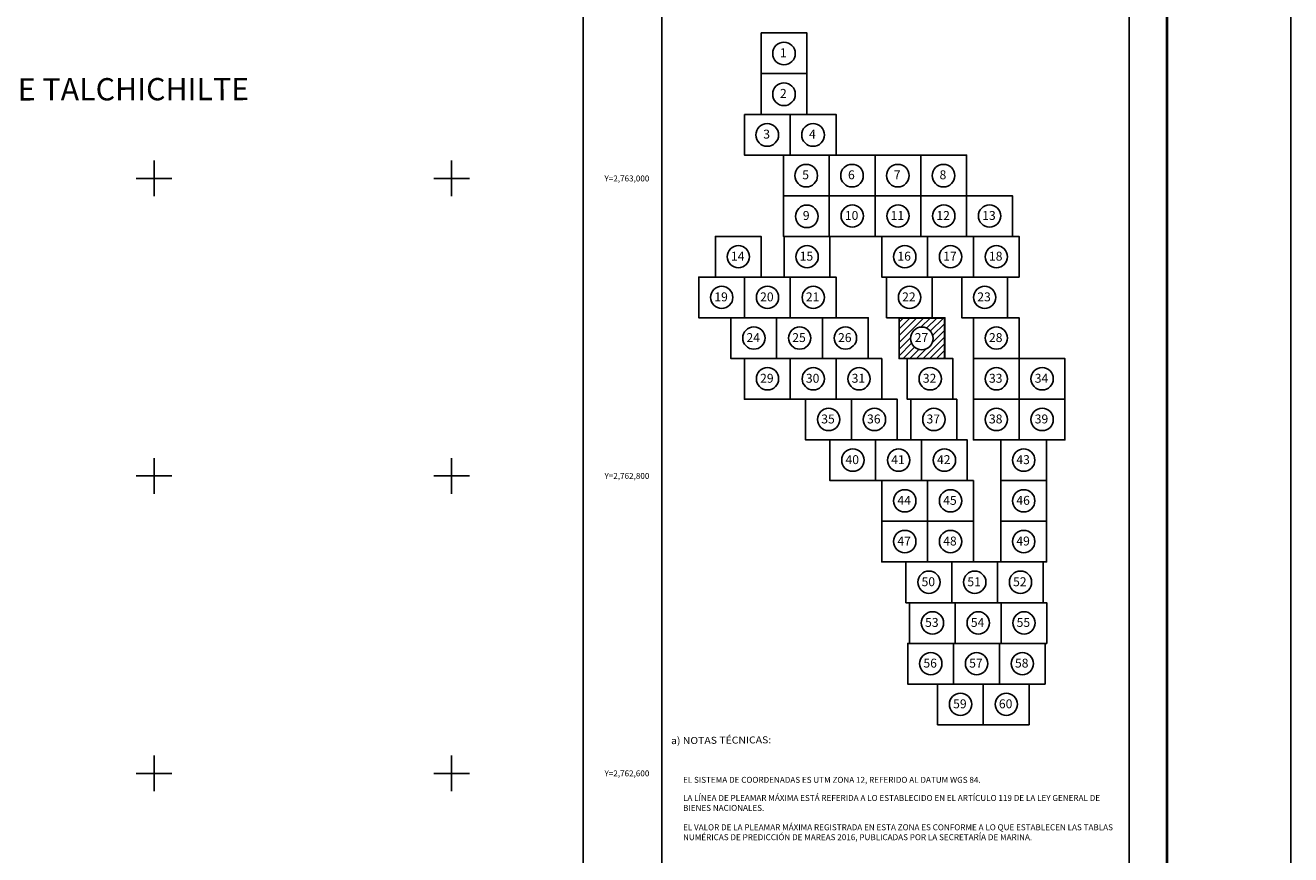
# Model space of a CAD drawing. Units: millimetres. Extents: x 793364 to 800941, y 2762000 to 2763800.
# Drawn here: x 794913 to 795764, y 2762545 to 2763103 of the extents above; entities that cross this region are included whole.
import ezdxf
from ezdxf.enums import TextEntityAlignment as Align

# ---------------------------------------------------------------- set-up
doc = ezdxf.new("R2010")
doc.units = ezdxf.units.MM
doc.header["$LTSCALE"] = 40
doc.linetypes.add('CENTRO1', pattern=[0.44, 0.2, -0.08, 0.08, -0.08])
for name, color, linetype in [('CVL_RET_TX', 2, 'Continuous'), ('CVL_RETUTM', 8, 'Continuous'), ('Lomo', 7, 'Continuous'), ('MARGEN', 7, 'Continuous')]:
    doc.layers.add(name, color=color, linetype=linetype)
doc.styles.add('HUECA1', font='HUECA1.shx')
doc.styles.add('MONOTXT4', font='MONOTXT4.shx')
doc.styles.add('ROMANC', font='romanc.shx', dxfattribs={"height": 2.032})

# ---------------------------------------------------------------- blocks, each defined once
blk = doc.blocks.new('A$C5BFC0640')
at = {"layer": 'Lomo', "linetype": 'Continuous'}
h = blk.add_hatch(dxfattribs=at)
h.set_pattern_fill('ANSI31', color=256, scale=14.086453, style=0)
h.set_pattern_definition([(45, (-588642.4196, -2420985.2413), (-1.2450782896, 1.2450782896), [])])
h.paths.add_polyline_path([(0, 15.03), (16.9, 15.03), (16.9, 0.01), (0, 0.01)])
edge = h.paths.add_edge_path(flags=16)
edge.add_arc((8.45, 7.52), 4.27, 0, 360)
at = {"layer": 'Lomo', "color": 7, "linetype": 'Continuous', "elevation": -2.32}
blk.add_lwpolyline([(0, 15.05), (16.93, 15.05), (16.93, 0), (0, 0)], close=True, dxfattribs=at)
at = {"layer": 'Lomo', "color": 7, "linetype": 'Continuous'}
blk.add_circle((8.47, 7.47, -2.32), 4.21, dxfattribs=at)
blk.add_circle((8.47, 7.47, -2.32), 4.21, dxfattribs=at)

msp = doc.modelspace()

# ---------------------------------------------------------------- linework, layer by layer
for points, elevation in [([(795408.25, 2763097.82), (795439.03, 2763097.82), (795439.03, 2763070.46), (795408.25, 2763070.46), (795408.25, 2763097.82)], 4.64), ([(795408.25, 2763070.46), (795439.03, 2763070.46), (795439.03, 2763043.1), (795408.25, 2763043.1), (795408.25, 2763070.46)], 4.64), ([(795397, 2763043.1), (795427.78, 2763043.1), (795427.78, 2763015.74), (795397, 2763015.74), (795397, 2763043.1)], 4.64), ([(795427.78, 2763043.1), (795458.56, 2763043.1), (795458.56, 2763015.74), (795427.78, 2763015.74), (795427.78, 2763043.1)], 9.27), ([(795423.22, 2763015.74), (795454, 2763015.74), (795454, 2762988.38), (795423.22, 2762988.38), (795423.22, 2763015.74)], 4.64), ([(795454, 2763015.74), (795484.78, 2763015.74), (795484.78, 2762988.38), (795454, 2762988.38), (795454, 2763015.74)], 9.27), ([(795484.78, 2763015.74), (795515.56, 2763015.74), (795515.56, 2762988.38), (795484.78, 2762988.38), (795484.78, 2763015.74)], 13.91), ([(795515.56, 2763015.74), (795546.34, 2763015.74), (795546.34, 2762988.38), (795515.56, 2762988.38), (795515.56, 2763015.74)], 4.64), ([(795454, 2762961.02), (795454, 2762988.38), (795484.78, 2762988.38), (795484.78, 2762961.02), (795454, 2762961.02)], 4.64), ([(795484.78, 2762961.02), (795484.78, 2762988.38), (795515.56, 2762988.38), (795515.56, 2762961.02), (795484.78, 2762961.02)], 9.27), ([(795515.56, 2762961.02), (795515.56, 2762988.38), (795546.34, 2762988.38), (795546.34, 2762961.02), (795515.56, 2762961.02)], 13.91), ([(795546.34, 2762961.02), (795546.34, 2762988.38), (795577.12, 2762988.38), (795577.12, 2762961.02), (795546.34, 2762961.02)], 18.54), ([(795377.41, 2762933.66), (795377.41, 2762961.02), (795408.19, 2762961.02), (795408.19, 2762933.66), (795377.41, 2762933.66)], 4.64), ([(795423.62, 2762933.66), (795423.62, 2762961.02), (795454.4, 2762961.02), (795454.4, 2762933.66), (795423.62, 2762933.66)], 4.64), ([(795489.34, 2762933.66), (795489.34, 2762961.02), (795520.12, 2762961.02), (795520.12, 2762933.66), (795489.34, 2762933.66)], 4.64), ([(795520.12, 2762933.66), (795520.12, 2762961.02), (795550.9, 2762961.02), (795550.9, 2762933.66), (795520.12, 2762933.66)], 9.27), ([(795550.9, 2762933.66), (795550.9, 2762961.02), (795581.68, 2762961.02), (795581.68, 2762933.66), (795550.9, 2762933.66)], 13.91), ([(795366.22, 2762906.3), (795366.22, 2762933.66), (795397, 2762933.66), (795397, 2762906.3), (795366.22, 2762906.3)], 4.64), ([(795397, 2762906.3), (795397, 2762933.66), (795427.78, 2762933.66), (795427.78, 2762906.3), (795397, 2762906.3)], 4.64), ([(795427.78, 2762906.3), (795427.78, 2762933.66), (795458.56, 2762933.66), (795458.56, 2762906.3), (795427.78, 2762906.3)], 9.27), ([(795492.51, 2762906.3), (795492.51, 2762933.66), (795523.29, 2762933.66), (795523.29, 2762906.3), (795492.51, 2762906.3)], 4.64), ([(795543.06, 2762906.3), (795543.06, 2762933.66), (795573.84, 2762933.66), (795573.84, 2762906.3), (795543.06, 2762906.3)], 4.64), ([(795387.84, 2762878.94), (795387.84, 2762906.3), (795418.62, 2762906.3), (795418.62, 2762878.94), (795387.84, 2762878.94)], 4.64), ([(795418.62, 2762878.94), (795418.62, 2762906.3), (795449.4, 2762906.3), (795449.4, 2762878.94), (795418.62, 2762878.94)], 9.27), ([(795449.4, 2762878.94), (795449.4, 2762906.3), (795480.18, 2762906.3), (795480.18, 2762878.94), (795449.4, 2762878.94)], 13.91), ([(795500.98, 2762878.94), (795500.98, 2762906.3), (795531.76, 2762906.3), (795531.76, 2762878.94), (795500.98, 2762878.94)], 4.64), ([(795550.9, 2762878.94), (795550.9, 2762906.3), (795581.68, 2762906.3), (795581.68, 2762878.94), (795550.9, 2762878.94)], 4.64), ([(795397, 2762851.58), (795397, 2762878.94), (795427.78, 2762878.94), (795427.78, 2762851.58), (795397, 2762851.58)], 4.64), ([(795427.78, 2762851.58), (795427.78, 2762878.94), (795458.56, 2762878.94), (795458.56, 2762851.58), (795427.78, 2762851.58)], 9.27), ([(795458.56, 2762851.58), (795458.56, 2762878.94), (795489.34, 2762878.94), (795489.34, 2762851.58), (795458.56, 2762851.58)], 4.64), ([(795506.41, 2762851.58), (795506.41, 2762878.94), (795537.19, 2762878.94), (795537.19, 2762851.58), (795506.41, 2762851.58)], 4.64), ([(795550.9, 2762851.58), (795550.9, 2762878.94), (795581.68, 2762878.94), (795581.68, 2762851.58), (795550.9, 2762851.58)], 4.64), ([(795581.68, 2762851.58), (795581.68, 2762878.94), (795612.46, 2762878.94), (795612.46, 2762851.58), (795581.68, 2762851.58)], 4.64), ([(795438.13, 2762824.22), (795438.13, 2762851.58), (795468.91, 2762851.58), (795468.91, 2762824.22), (795438.13, 2762824.22)], 4.64), ([(795468.91, 2762824.22), (795468.91, 2762851.58), (795499.69, 2762851.58), (795499.69, 2762824.22), (795468.91, 2762824.22)], 4.64), ([(795508.91, 2762824.22), (795508.91, 2762851.58), (795539.69, 2762851.58), (795539.69, 2762824.22), (795508.91, 2762824.22)], 4.64), ([(795550.9, 2762824.22), (795550.9, 2762851.58), (795581.68, 2762851.58), (795581.68, 2762824.22), (795550.9, 2762824.22)], 4.64), ([(795581.68, 2762824.22), (795581.68, 2762851.58), (795612.46, 2762851.58), (795612.46, 2762824.22), (795581.68, 2762824.22)], 4.64), ([(795454.41, 2762796.86), (795454.41, 2762824.22), (795485.19, 2762824.22), (795485.19, 2762796.86), (795454.41, 2762796.86)], 4.64), ([(795485.19, 2762796.86), (795485.19, 2762824.22), (795515.97, 2762824.22), (795515.97, 2762796.86), (795485.19, 2762796.86)], 4.64), ([(795515.97, 2762796.86), (795515.97, 2762824.22), (795546.75, 2762824.22), (795546.75, 2762796.86), (795515.97, 2762796.86)], 4.64), ([(795569.32, 2762796.86), (795569.32, 2762824.22), (795600.1, 2762824.22), (795600.1, 2762796.86), (795569.32, 2762796.86)], 4.64), ([(795489.34, 2762769.5), (795489.34, 2762796.86), (795520.12, 2762796.86), (795520.12, 2762769.5), (795489.34, 2762769.5)], 4.64), ([(795520.12, 2762769.5), (795520.12, 2762796.86), (795550.9, 2762796.86), (795550.9, 2762769.5), (795520.12, 2762769.5)], 4.64), ([(795569.32, 2762769.5), (795569.32, 2762796.86), (795600.1, 2762796.86), (795600.1, 2762769.5), (795569.32, 2762769.5)], 4.64), ([(795489.34, 2762742.14), (795489.34, 2762769.5), (795520.12, 2762769.5), (795520.12, 2762742.14), (795489.34, 2762742.14)], 4.64), ([(795520.12, 2762742.14), (795520.12, 2762769.5), (795550.9, 2762769.5), (795550.9, 2762742.14), (795520.12, 2762742.14)], 9.27), ([(795569.32, 2762742.14), (795569.32, 2762769.5), (795600.1, 2762769.5), (795600.1, 2762742.14), (795569.32, 2762742.14)], 4.64), ([(795505.59, 2762714.78), (795505.59, 2762742.14), (795536.37, 2762742.14), (795536.37, 2762714.78), (795505.59, 2762714.78)], 4.64), ([(795536.37, 2762714.78), (795536.37, 2762742.14), (795567.15, 2762742.14), (795567.15, 2762714.78), (795536.37, 2762714.78)], 4.64), ([(795567.15, 2762714.78), (795567.15, 2762742.14), (795597.93, 2762742.14), (795597.93, 2762714.78), (795567.15, 2762714.78)], 9.27), ([(795507.95, 2762687.42), (795507.95, 2762714.78), (795538.73, 2762714.78), (795538.73, 2762687.42), (795507.95, 2762687.42)], 4.64), ([(795538.73, 2762687.42), (795538.73, 2762714.78), (795569.51, 2762714.78), (795569.51, 2762687.42), (795538.73, 2762687.42)], 9.27), ([(795569.51, 2762687.42), (795569.51, 2762714.78), (795600.29, 2762714.78), (795600.29, 2762687.42), (795569.51, 2762687.42)], 13.91), ([(795506.83, 2762660.06), (795506.83, 2762687.42), (795537.61, 2762687.42), (795537.61, 2762660.06), (795506.83, 2762660.06)], 4.64), ([(795537.61, 2762660.06), (795537.61, 2762687.42), (795568.39, 2762687.42), (795568.39, 2762660.06), (795537.61, 2762660.06)], 9.27), ([(795568.39, 2762660.06), (795568.39, 2762687.42), (795599.17, 2762687.42), (795599.17, 2762660.06), (795568.39, 2762660.06)], 13.91), ([(795526.81, 2762632.7), (795526.81, 2762660.06), (795557.59, 2762660.06), (795557.59, 2762632.7), (795526.81, 2762632.7)], 4.64), ([(795557.59, 2762632.7), (795557.59, 2762660.06), (795588.37, 2762660.06), (795588.37, 2762632.7), (795557.59, 2762632.7)], 9.27)]:
    msp.add_lwpolyline(points, dxfattribs=dict(elevation=elevation))
at = {"layer": 'CVL_RETUTM', "color": 8, "linetype": 'Continuous'}
for p, q in [((795000, 2763012), (795000, 2762988)), ((795200, 2763012), (795200, 2762988)), ((794988, 2763000), (795012, 2763000)), ((795188, 2763000), (795212, 2763000)), ((795000, 2762812), (795000, 2762788)), ((795200, 2762812), (795200, 2762788)), ((794988, 2762800), (795012, 2762800)), ((795188, 2762800), (795212, 2762800)), ((795000, 2762612), (795000, 2762588)), ((795200, 2762612), (795200, 2762588)), ((794988, 2762600), (795012, 2762600)), ((795188, 2762600), (795212, 2762600))]:
    msp.add_line(p, q, dxfattribs=at)
at = {"layer": 'Lomo', "color": 7}
for p, q in [((795341.34, 2762095.84), (795341.34, 2763693.47)), ((795655.63, 2762095.84), (795655.63, 2763693.47))]:
    msp.add_line(p, q, dxfattribs=at)
at = {"layer": 'Lomo', "color": 255, "linetype": 'Continuous', "elevation": 2.32}
msp.add_lwpolyline([(793364.31, 2763800.22), (795764.31, 2763800.22), (795764.31, 2762000.22), (793364.31, 2762000.22)], close=True, dxfattribs=at)
at = {"layer": 'Lomo', "color": 7, "linetype": 'Continuous', "const_width": 1.6}
msp.add_lwpolyline([(795681.12, 2762063.32), (795681.12, 2763724.62)], dxfattribs=at)
at = {"layer": 'Lomo', "color": 7, "linetype": 'Continuous'}
msp.add_lwpolyline([(793488.51, 2763696.34), (795288.51, 2763696.34), (795288.51, 2762096.34), (793488.51, 2762096.34)], close=True, dxfattribs=at)
msp.add_lwpolyline([(793488.51, 2763696.34), (795288.51, 2763696.34), (795288.51, 2762096.34), (793488.51, 2762096.34)], close=True, dxfattribs=at)
msp.add_lwpolyline([(793488.51, 2763696.34), (795288.51, 2763696.34), (795288.51, 2762096.34), (793488.51, 2762096.34)], close=True, dxfattribs=at)
msp.add_lwpolyline([(793488.51, 2763696.34), (795288.51, 2763696.34), (795288.51, 2762096.34), (793488.51, 2762096.34)], close=True, dxfattribs=at)
at = {"layer": 'Lomo'}
for centre in [(795469.47, 2762974.77, 4.64), (795500.25, 2762974.77, 9.27), (795531.03, 2762974.77, 13.91), (795561.81, 2762974.77, 18.54), (795392.88, 2762947.41, 4.64), (795439.09, 2762947.41, 4.64), (795504.81, 2762947.41, 4.64), (795535.59, 2762947.41, 9.27), (795566.37, 2762947.41, 13.91), (795381.69, 2762920.05, 4.64), (795412.47, 2762920.05, 4.64), (795443.25, 2762920.05, 9.27), (795507.99, 2762920.05, 4.64), (795558.53, 2762920.05, 4.64), (795403.32, 2762892.69, 4.64), (795434.1, 2762892.69, 9.27), (795464.88, 2762892.69, 13.91), (795566.37, 2762892.69, 4.64), (795412.47, 2762865.33, 4.64), (795443.25, 2762865.33, 9.27), (795474.03, 2762865.33, 4.64), (795521.89, 2762865.33, 4.64), (795566.37, 2762865.33, 4.64), (795597.15, 2762865.33, 4.64), (795453.6, 2762837.97, 4.64), (795484.38, 2762837.97, 4.64), (795524.38, 2762837.97, 4.64), (795566.37, 2762837.97, 4.64), (795597.15, 2762837.97, 4.64), (795469.88, 2762810.61, 4.64), (795500.66, 2762810.61, 4.64), (795531.44, 2762810.61, 4.64), (795584.79, 2762810.61, 4.64), (795504.81, 2762783.25, 4.64), (795535.59, 2762783.25, 4.64), (795584.79, 2762783.25, 4.64), (795504.81, 2762755.89, 4.64), (795535.59, 2762755.89, 9.27), (795584.79, 2762755.89, 4.64), (795521.06, 2762728.53, 4.64), (795551.84, 2762728.53, 4.64), (795582.62, 2762728.53, 9.27), (795523.42, 2762701.17, 4.64), (795554.2, 2762701.17, 9.27), (795584.98, 2762701.17, 13.91), (795522.3, 2762673.81, 4.64), (795553.08, 2762673.81, 9.27), (795583.86, 2762673.81, 13.91), (795542.28, 2762646.45, 4.64), (795573.06, 2762646.45, 9.27)]:
    msp.add_circle(centre, 7.5, dxfattribs=at)
at = {"layer": 'Lomo', "color": 7, "linetype": 'Continuous'}
for centre in [(795423.56, 2763083.97, 4.64), (795423.56, 2763083.97, 4.64), (795423.56, 2763056.61, 4.64), (795423.56, 2763056.61, 4.64), (795412.31, 2763029.25, 4.64), (795412.31, 2763029.25, 4.64), (795443.09, 2763029.25, 9.27), (795443.09, 2763029.25, 9.27), (795438.53, 2763001.89, 4.64), (795438.53, 2763001.89, 4.64), (795469.31, 2763001.89, 9.27), (795469.31, 2763001.89, 9.27), (795500.09, 2763001.89, 13.91), (795500.09, 2763001.89, 13.91), (795530.87, 2763001.89, 4.64), (795530.87, 2763001.89, 4.64), (795438.93, 2762974.53, 4.64), (795438.93, 2762974.53, 4.64)]:
    msp.add_ellipse(centre, major_axis=(5.38, 5.38), ratio=1, start_param=5.497787, end_param=11.780972, dxfattribs=at)
at = {"layer": 'MARGEN', "color": 7, "linetype": 'Continuous'}
for points in [[(793488.51, 2763696.34), (795288.51, 2763696.34), (795288.51, 2762096.34), (793488.51, 2762096.34)], [(793488.51, 2763696.34), (795288.51, 2763696.34), (795288.51, 2762096.34), (793488.51, 2762096.34)], [(793488.51, 2763696.34), (795288.51, 2763696.34), (795288.51, 2762096.34), (793488.51, 2762096.34)], [(793488.51, 2763696.34), (795288.51, 2763696.34), (795288.51, 2762096.34), (793488.51, 2762096.34)], [(795408.25, 2763097.82), (795439.03, 2763097.82), (795439.03, 2763070.46), (795408.25, 2763070.46)], [(795408.25, 2763070.46), (795439.03, 2763070.46), (795439.03, 2763043.1), (795408.25, 2763043.1)], [(795397, 2763043.1), (795427.78, 2763043.1), (795427.78, 2763015.74), (795397, 2763015.74)], [(795427.78, 2763043.1), (795458.56, 2763043.1), (795458.56, 2763015.74), (795427.78, 2763015.74)], [(795423.22, 2763015.74), (795454, 2763015.74), (795454, 2762988.38), (795423.22, 2762988.38)], [(795454, 2763015.74), (795484.78, 2763015.74), (795484.78, 2762988.38), (795454, 2762988.38)], [(795484.78, 2763015.74), (795515.56, 2763015.74), (795515.56, 2762988.38), (795484.78, 2762988.38)], [(795515.56, 2763015.74), (795546.34, 2763015.74), (795546.34, 2762988.38), (795515.56, 2762988.38)], [(795423.22, 2762988.38), (795454, 2762988.38), (795454, 2762961.02), (795423.22, 2762961.02)], [(795454, 2762988.38), (795484.78, 2762988.38), (795484.78, 2762961.02), (795454, 2762961.02)], [(795484.78, 2762988.38), (795515.56, 2762988.38), (795515.56, 2762961.02), (795484.78, 2762961.02)], [(795515.56, 2762988.38), (795546.34, 2762988.38), (795546.34, 2762961.02), (795515.56, 2762961.02)], [(795546.34, 2762988.38), (795577.12, 2762988.38), (795577.12, 2762961.02), (795546.34, 2762961.02)], [(795377.41, 2762961.02), (795408.19, 2762961.02), (795408.19, 2762933.66), (795377.41, 2762933.66)], [(795377.41, 2762961.02), (795408.19, 2762961.02), (795408.19, 2762933.66), (795377.41, 2762933.66)], [(795377.41, 2762961.02), (795408.19, 2762961.02), (795408.19, 2762933.66), (795377.41, 2762933.66)], [(795377.41, 2762961.02), (795408.19, 2762961.02), (795408.19, 2762933.66), (795377.41, 2762933.66)], [(795377.41, 2762961.02), (795408.19, 2762961.02), (795408.19, 2762933.66), (795377.41, 2762933.66)], [(795377.41, 2762961.02), (795408.19, 2762961.02), (795408.19, 2762933.66), (795377.41, 2762933.66)], [(795423.62, 2762961.02), (795454.4, 2762961.02), (795454.4, 2762933.66), (795423.62, 2762933.66)], [(795423.62, 2762961.02), (795454.4, 2762961.02), (795454.4, 2762933.66), (795423.62, 2762933.66)], [(795423.62, 2762961.02), (795454.4, 2762961.02), (795454.4, 2762933.66), (795423.62, 2762933.66)], [(795489.34, 2762961.02), (795520.12, 2762961.02), (795520.12, 2762933.66), (795489.34, 2762933.66)], [(795489.34, 2762961.02), (795520.12, 2762961.02), (795520.12, 2762933.66), (795489.34, 2762933.66)], [(795520.12, 2762961.02), (795550.9, 2762961.02), (795550.9, 2762933.66), (795520.12, 2762933.66)], [(795550.9, 2762961.02), (795581.68, 2762961.02), (795581.68, 2762933.66), (795550.9, 2762933.66)], [(795366.22, 2762933.66), (795397, 2762933.66), (795397, 2762906.3), (795366.22, 2762906.3)], [(795366.22, 2762933.66), (795397, 2762933.66), (795397, 2762906.3), (795366.22, 2762906.3)], [(795397, 2762933.66), (795427.78, 2762933.66), (795427.78, 2762906.3), (795397, 2762906.3)], [(795397, 2762933.66), (795427.78, 2762933.66), (795427.78, 2762906.3), (795397, 2762906.3)], [(795427.78, 2762933.66), (795458.56, 2762933.66), (795458.56, 2762906.3), (795427.78, 2762906.3)], [(795492.51, 2762933.66), (795523.29, 2762933.66), (795523.29, 2762906.3), (795492.51, 2762906.3)], [(795492.51, 2762933.66), (795523.29, 2762933.66), (795523.29, 2762906.3), (795492.51, 2762906.3)], [(795492.51, 2762933.66), (795523.29, 2762933.66), (795523.29, 2762906.3), (795492.51, 2762906.3)], [(795492.51, 2762933.66), (795523.29, 2762933.66), (795523.29, 2762906.3), (795492.51, 2762906.3)], [(795492.51, 2762933.66), (795523.29, 2762933.66), (795523.29, 2762906.3), (795492.51, 2762906.3)], [(795492.51, 2762933.66), (795523.29, 2762933.66), (795523.29, 2762906.3), (795492.51, 2762906.3)], [(795543.06, 2762933.66), (795573.84, 2762933.66), (795573.84, 2762906.3), (795543.06, 2762906.3)], [(795543.06, 2762933.66), (795573.84, 2762933.66), (795573.84, 2762906.3), (795543.06, 2762906.3)], [(795543.06, 2762933.66), (795573.84, 2762933.66), (795573.84, 2762906.3), (795543.06, 2762906.3)], [(795387.84, 2762906.3), (795418.62, 2762906.3), (795418.62, 2762878.94), (795387.84, 2762878.94)], [(795387.84, 2762906.3), (795418.62, 2762906.3), (795418.62, 2762878.94), (795387.84, 2762878.94)], [(795418.62, 2762906.3), (795449.4, 2762906.3), (795449.4, 2762878.94), (795418.62, 2762878.94)], [(795449.4, 2762906.3), (795480.18, 2762906.3), (795480.18, 2762878.94), (795449.4, 2762878.94)], [(795449.4, 2762906.3), (795480.18, 2762906.3), (795480.18, 2762878.94), (795449.4, 2762878.94)], [(795500.98, 2762906.3), (795531.76, 2762906.3), (795531.76, 2762878.94), (795500.98, 2762878.94)], [(795500.98, 2762906.3), (795531.76, 2762906.3), (795531.76, 2762878.94), (795500.98, 2762878.94)], [(795500.98, 2762906.3), (795531.76, 2762906.3), (795531.76, 2762878.94), (795500.98, 2762878.94)], [(795500.98, 2762906.3), (795531.76, 2762906.3), (795531.76, 2762878.94), (795500.98, 2762878.94)], [(795500.98, 2762906.3), (795531.76, 2762906.3), (795531.76, 2762878.94), (795500.98, 2762878.94)], [(795550.9, 2762906.3), (795581.68, 2762906.3), (795581.68, 2762878.94), (795550.9, 2762878.94)], [(795550.9, 2762906.3), (795581.68, 2762906.3), (795581.68, 2762878.94), (795550.9, 2762878.94)], [(795397, 2762878.94), (795427.78, 2762878.94), (795427.78, 2762851.58), (795397, 2762851.58)], [(795397, 2762878.94), (795427.78, 2762878.94), (795427.78, 2762851.58), (795397, 2762851.58)], [(795397, 2762878.94), (795427.78, 2762878.94), (795427.78, 2762851.58), (795397, 2762851.58)], [(795397, 2762878.94), (795427.78, 2762878.94), (795427.78, 2762851.58), (795397, 2762851.58)], [(795397, 2762878.94), (795427.78, 2762878.94), (795427.78, 2762851.58), (795397, 2762851.58)], [(795397, 2762878.94), (795427.78, 2762878.94), (795427.78, 2762851.58), (795397, 2762851.58)], [(795427.78, 2762878.94), (795458.56, 2762878.94), (795458.56, 2762851.58), (795427.78, 2762851.58)], [(795458.56, 2762878.94), (795489.34, 2762878.94), (795489.34, 2762851.58), (795458.56, 2762851.58)], [(795458.56, 2762878.94), (795489.34, 2762878.94), (795489.34, 2762851.58), (795458.56, 2762851.58)], [(795506.41, 2762878.94), (795537.19, 2762878.94), (795537.19, 2762851.58), (795506.41, 2762851.58)], [(795506.41, 2762878.94), (795537.19, 2762878.94), (795537.19, 2762851.58), (795506.41, 2762851.58)], [(795506.41, 2762878.94), (795537.19, 2762878.94), (795537.19, 2762851.58), (795506.41, 2762851.58)], [(795506.41, 2762878.94), (795537.19, 2762878.94), (795537.19, 2762851.58), (795506.41, 2762851.58)], [(795506.41, 2762878.94), (795537.19, 2762878.94), (795537.19, 2762851.58), (795506.41, 2762851.58)], [(795506.41, 2762878.94), (795537.19, 2762878.94), (795537.19, 2762851.58), (795506.41, 2762851.58)], [(795506.41, 2762878.94), (795537.19, 2762878.94), (795537.19, 2762851.58), (795506.41, 2762851.58)], [(795550.9, 2762878.94), (795581.68, 2762878.94), (795581.68, 2762851.58), (795550.9, 2762851.58)], [(795550.9, 2762878.94), (795581.68, 2762878.94), (795581.68, 2762851.58), (795550.9, 2762851.58)], [(795550.9, 2762878.94), (795581.68, 2762878.94), (795581.68, 2762851.58), (795550.9, 2762851.58)], [(795550.9, 2762878.94), (795581.68, 2762878.94), (795581.68, 2762851.58), (795550.9, 2762851.58)], [(795550.9, 2762878.94), (795581.68, 2762878.94), (795581.68, 2762851.58), (795550.9, 2762851.58)], [(795550.9, 2762878.94), (795581.68, 2762878.94), (795581.68, 2762851.58), (795550.9, 2762851.58)], [(795581.68, 2762878.94), (795612.46, 2762878.94), (795612.46, 2762851.58), (795581.68, 2762851.58)], [(795581.68, 2762878.94), (795612.46, 2762878.94), (795612.46, 2762851.58), (795581.68, 2762851.58)], [(795438.13, 2762851.58), (795468.91, 2762851.58), (795468.91, 2762824.22), (795438.13, 2762824.22)], [(795438.13, 2762851.58), (795468.91, 2762851.58), (795468.91, 2762824.22), (795438.13, 2762824.22)], [(795438.13, 2762851.58), (795468.91, 2762851.58), (795468.91, 2762824.22), (795438.13, 2762824.22)], [(795468.91, 2762851.58), (795499.69, 2762851.58), (795499.69, 2762824.22), (795468.91, 2762824.22)], [(795468.91, 2762851.58), (795499.69, 2762851.58), (795499.69, 2762824.22), (795468.91, 2762824.22)], [(795508.91, 2762851.58), (795539.69, 2762851.58), (795539.69, 2762824.22), (795508.91, 2762824.22)], [(795508.91, 2762851.58), (795539.69, 2762851.58), (795539.69, 2762824.22), (795508.91, 2762824.22)], [(795550.9, 2762851.58), (795581.68, 2762851.58), (795581.68, 2762824.22), (795550.9, 2762824.22)], [(795550.9, 2762851.58), (795581.68, 2762851.58), (795581.68, 2762824.22), (795550.9, 2762824.22)], [(795550.9, 2762851.58), (795581.68, 2762851.58), (795581.68, 2762824.22), (795550.9, 2762824.22)], [(795550.9, 2762851.58), (795581.68, 2762851.58), (795581.68, 2762824.22), (795550.9, 2762824.22)], [(795550.9, 2762851.58), (795581.68, 2762851.58), (795581.68, 2762824.22), (795550.9, 2762824.22)], [(795550.9, 2762851.58), (795581.68, 2762851.58), (795581.68, 2762824.22), (795550.9, 2762824.22)], [(795581.68, 2762851.58), (795612.46, 2762851.58), (795612.46, 2762824.22), (795581.68, 2762824.22)], [(795581.68, 2762851.58), (795612.46, 2762851.58), (795612.46, 2762824.22), (795581.68, 2762824.22)], [(795454.41, 2762824.22), (795485.19, 2762824.22), (795485.19, 2762796.86), (795454.41, 2762796.86)], [(795454.41, 2762824.22), (795485.19, 2762824.22), (795485.19, 2762796.86), (795454.41, 2762796.86)], [(795485.19, 2762824.22), (795515.97, 2762824.22), (795515.97, 2762796.86), (795485.19, 2762796.86)], [(795485.19, 2762824.22), (795515.97, 2762824.22), (795515.97, 2762796.86), (795485.19, 2762796.86)], [(795515.97, 2762824.22), (795546.75, 2762824.22), (795546.75, 2762796.86), (795515.97, 2762796.86)], [(795515.97, 2762824.22), (795546.75, 2762824.22), (795546.75, 2762796.86), (795515.97, 2762796.86)], [(795515.97, 2762824.22), (795546.75, 2762824.22), (795546.75, 2762796.86), (795515.97, 2762796.86)], [(795569.32, 2762824.22), (795600.1, 2762824.22), (795600.1, 2762796.86), (795569.32, 2762796.86)], [(795569.39, 2762824.22), (795600.17, 2762824.22), (795600.17, 2762796.86), (795569.39, 2762796.86)], [(795569.39, 2762824.22), (795600.17, 2762824.22), (795600.17, 2762796.86), (795569.39, 2762796.86)], [(795489.34, 2762796.86), (795520.12, 2762796.86), (795520.12, 2762769.5), (795489.34, 2762769.5)], [(795489.34, 2762796.86), (795520.12, 2762796.86), (795520.12, 2762769.5), (795489.34, 2762769.5)], [(795520.12, 2762796.86), (795550.9, 2762796.86), (795550.9, 2762769.5), (795520.12, 2762769.5)], [(795520.12, 2762796.86), (795550.9, 2762796.86), (795550.9, 2762769.5), (795520.12, 2762769.5)], [(795569.32, 2762796.86), (795600.1, 2762796.86), (795600.1, 2762769.5), (795569.32, 2762769.5)], [(795569.32, 2762796.86), (795600.1, 2762796.86), (795600.1, 2762769.5), (795569.32, 2762769.5)], [(795489.34, 2762769.5), (795520.12, 2762769.5), (795520.12, 2762742.14), (795489.34, 2762742.14)], [(795489.34, 2762769.5), (795520.12, 2762769.5), (795520.12, 2762742.14), (795489.34, 2762742.14)], [(795520.12, 2762769.5), (795550.9, 2762769.5), (795550.9, 2762742.14), (795520.12, 2762742.14)], [(795520.12, 2762769.5), (795550.9, 2762769.5), (795550.9, 2762742.14), (795520.12, 2762742.14)], [(795569.32, 2762769.5), (795600.1, 2762769.5), (795600.1, 2762742.14), (795569.32, 2762742.14)], [(795569.32, 2762769.5), (795600.1, 2762769.5), (795600.1, 2762742.14), (795569.32, 2762742.14)], [(795569.32, 2762769.5), (795600.1, 2762769.5), (795600.1, 2762742.14), (795569.32, 2762742.14)], [(795505.59, 2762742.14), (795536.37, 2762742.14), (795536.37, 2762714.78), (795505.59, 2762714.78)], [(795505.59, 2762742.14), (795536.37, 2762742.14), (795536.37, 2762714.78), (795505.59, 2762714.78)], [(795505.59, 2762742.14), (795536.37, 2762742.14), (795536.37, 2762714.78), (795505.59, 2762714.78)], [(795505.59, 2762742.14), (795536.37, 2762742.14), (795536.37, 2762714.78), (795505.59, 2762714.78)], [(795505.59, 2762742.14), (795536.37, 2762742.14), (795536.37, 2762714.78), (795505.59, 2762714.78)], [(795536.37, 2762742.14), (795567.15, 2762742.14), (795567.15, 2762714.78), (795536.37, 2762714.78)], [(795536.37, 2762742.14), (795567.15, 2762742.14), (795567.15, 2762714.78), (795536.37, 2762714.78)], [(795536.37, 2762742.14), (795567.15, 2762742.14), (795567.15, 2762714.78), (795536.37, 2762714.78)], [(795567.15, 2762742.14), (795597.93, 2762742.14), (795597.93, 2762714.78), (795567.15, 2762714.78)], [(795567.15, 2762742.14), (795597.93, 2762742.14), (795597.93, 2762714.78), (795567.15, 2762714.78)], [(795507.95, 2762714.78), (795538.73, 2762714.78), (795538.73, 2762687.42), (795507.95, 2762687.42)], [(795507.95, 2762714.78), (795538.73, 2762714.78), (795538.73, 2762687.42), (795507.95, 2762687.42)], [(795507.95, 2762714.78), (795538.73, 2762714.78), (795538.73, 2762687.42), (795507.95, 2762687.42)], [(795507.95, 2762714.78), (795538.73, 2762714.78), (795538.73, 2762687.42), (795507.95, 2762687.42)], [(795507.95, 2762714.78), (795538.73, 2762714.78), (795538.73, 2762687.42), (795507.95, 2762687.42)], [(795507.95, 2762714.78), (795538.73, 2762714.78), (795538.73, 2762687.42), (795507.95, 2762687.42)], [(795538.73, 2762714.78), (795569.51, 2762714.78), (795569.51, 2762687.42), (795538.73, 2762687.42)], [(795538.73, 2762714.78), (795569.51, 2762714.78), (795569.51, 2762687.42), (795538.73, 2762687.42)], [(795538.73, 2762714.78), (795569.51, 2762714.78), (795569.51, 2762687.42), (795538.73, 2762687.42)], [(795538.73, 2762714.78), (795569.51, 2762714.78), (795569.51, 2762687.42), (795538.73, 2762687.42)], [(795569.51, 2762714.78), (795600.29, 2762714.78), (795600.29, 2762687.42), (795569.51, 2762687.42)], [(795506.83, 2762687.42), (795537.61, 2762687.42), (795537.61, 2762660.06), (795506.83, 2762660.06)], [(795506.83, 2762687.42), (795537.61, 2762687.42), (795537.61, 2762660.06), (795506.83, 2762660.06)], [(795506.83, 2762687.42), (795537.61, 2762687.42), (795537.61, 2762660.06), (795506.83, 2762660.06)], [(795506.83, 2762687.42), (795537.61, 2762687.42), (795537.61, 2762660.06), (795506.83, 2762660.06)], [(795506.83, 2762687.42), (795537.61, 2762687.42), (795537.61, 2762660.06), (795506.83, 2762660.06)], [(795506.83, 2762687.42), (795537.61, 2762687.42), (795537.61, 2762660.06), (795506.83, 2762660.06)], [(795506.83, 2762687.42), (795537.61, 2762687.42), (795537.61, 2762660.06), (795506.83, 2762660.06)], [(795537.61, 2762687.42), (795568.39, 2762687.42), (795568.39, 2762660.06), (795537.61, 2762660.06)], [(795537.61, 2762687.42), (795568.39, 2762687.42), (795568.39, 2762660.06), (795537.61, 2762660.06)], [(795537.61, 2762687.42), (795568.39, 2762687.42), (795568.39, 2762660.06), (795537.61, 2762660.06)], [(795537.61, 2762687.42), (795568.39, 2762687.42), (795568.39, 2762660.06), (795537.61, 2762660.06)], [(795537.61, 2762687.42), (795568.39, 2762687.42), (795568.39, 2762660.06), (795537.61, 2762660.06)], [(795537.61, 2762687.42), (795568.39, 2762687.42), (795568.39, 2762660.06), (795537.61, 2762660.06)], [(795537.61, 2762687.42), (795568.39, 2762687.42), (795568.39, 2762660.06), (795537.61, 2762660.06)], [(795537.61, 2762687.42), (795568.39, 2762687.42), (795568.39, 2762660.06), (795537.61, 2762660.06)], [(795537.61, 2762687.42), (795568.39, 2762687.42), (795568.39, 2762660.06), (795537.61, 2762660.06)], [(795537.61, 2762687.42), (795568.39, 2762687.42), (795568.39, 2762660.06), (795537.61, 2762660.06)], [(795568.39, 2762687.42), (795599.17, 2762687.42), (795599.17, 2762660.06), (795568.39, 2762660.06)], [(795526.81, 2762660.06), (795557.59, 2762660.06), (795557.59, 2762632.7), (795526.81, 2762632.7)], [(795526.81, 2762660.06), (795557.59, 2762660.06), (795557.59, 2762632.7), (795526.81, 2762632.7)], [(795526.81, 2762660.06), (795557.59, 2762660.06), (795557.59, 2762632.7), (795526.81, 2762632.7)], [(795526.81, 2762660.06), (795557.59, 2762660.06), (795557.59, 2762632.7), (795526.81, 2762632.7)], [(795526.81, 2762660.06), (795557.59, 2762660.06), (795557.59, 2762632.7), (795526.81, 2762632.7)], [(795526.81, 2762660.06), (795557.59, 2762660.06), (795557.59, 2762632.7), (795526.81, 2762632.7)], [(795526.81, 2762660.06), (795557.59, 2762660.06), (795557.59, 2762632.7), (795526.81, 2762632.7)], [(795557.59, 2762660.06), (795588.37, 2762660.06), (795588.37, 2762632.7), (795557.59, 2762632.7)], [(795557.59, 2762660.06), (795588.37, 2762660.06), (795588.37, 2762632.7), (795557.59, 2762632.7)], [(795557.59, 2762660.06), (795588.37, 2762660.06), (795588.37, 2762632.7), (795557.59, 2762632.7)], [(795557.59, 2762660.06), (795588.37, 2762660.06), (795588.37, 2762632.7), (795557.59, 2762632.7)], [(795557.59, 2762660.06), (795588.37, 2762660.06), (795588.37, 2762632.7), (795557.59, 2762632.7)], [(795557.59, 2762660.06), (795588.37, 2762660.06), (795588.37, 2762632.7), (795557.59, 2762632.7)], [(795557.59, 2762660.06), (795588.37, 2762660.06), (795588.37, 2762632.7), (795557.59, 2762632.7)], [(795557.59, 2762660.06), (795588.37, 2762660.06), (795588.37, 2762632.7), (795557.59, 2762632.7)], [(795557.59, 2762660.06), (795588.37, 2762660.06), (795588.37, 2762632.7), (795557.59, 2762632.7)], [(795557.59, 2762660.06), (795588.37, 2762660.06), (795588.37, 2762632.7), (795557.59, 2762632.7)]]:
    msp.add_lwpolyline(points, close=True, dxfattribs=at)
for points, elevation in [([(795484.78, 2762988.38), (795515.56, 2762988.38), (795515.56, 2762961.02), (795484.78, 2762961.02)], 4.64), ([(795515.56, 2762988.38), (795546.34, 2762988.38), (795546.34, 2762961.02), (795515.56, 2762961.02)], 9.27), ([(795546.34, 2762988.38), (795577.12, 2762988.38), (795577.12, 2762961.02), (795546.34, 2762961.02)], 13.91), ([(795520.12, 2762961.02), (795550.9, 2762961.02), (795550.9, 2762933.66), (795520.12, 2762933.66)], 4.64), ([(795550.9, 2762961.02), (795581.68, 2762961.02), (795581.68, 2762933.66), (795550.9, 2762933.66)], 9.27), ([(795427.78, 2762933.66), (795458.56, 2762933.66), (795458.56, 2762906.3), (795427.78, 2762906.3)], 4.64), ([(795418.62, 2762906.3), (795449.4, 2762906.3), (795449.4, 2762878.94), (795418.62, 2762878.94)], 4.64), ([(795449.4, 2762906.3), (795480.18, 2762906.3), (795480.18, 2762878.94), (795449.4, 2762878.94)], 9.27), ([(795427.78, 2762878.94), (795458.56, 2762878.94), (795458.56, 2762851.58), (795427.78, 2762851.58)], 4.64), ([(795520.12, 2762769.5), (795550.9, 2762769.5), (795550.9, 2762742.14), (795520.12, 2762742.14)], 4.64), ([(795567.15, 2762742.14), (795597.93, 2762742.14), (795597.93, 2762714.78), (795567.15, 2762714.78)], 4.64), ([(795538.73, 2762714.78), (795569.51, 2762714.78), (795569.51, 2762687.42), (795538.73, 2762687.42)], 4.64), ([(795569.51, 2762714.78), (795600.29, 2762714.78), (795600.29, 2762687.42), (795569.51, 2762687.42)], 9.27), ([(795537.61, 2762687.42), (795568.39, 2762687.42), (795568.39, 2762660.06), (795537.61, 2762660.06)], 4.64), ([(795568.39, 2762687.42), (795599.17, 2762687.42), (795599.17, 2762660.06), (795568.39, 2762660.06)], 9.27), ([(795557.59, 2762660.06), (795588.37, 2762660.06), (795588.37, 2762632.7), (795557.59, 2762632.7)], 4.64)]:
    msp.add_lwpolyline(points, close=True, dxfattribs=dict(at, elevation=elevation))
for points in [[(795458.56, 2762878.94), (795427.78, 2762878.94)], [(795612.46, 2762851.58), (795581.68, 2762851.58)]]:
    msp.add_lwpolyline(points, dxfattribs=at)

# ---------------------------------------------------------------- block references
at = {"layer": 'Lomo', "xscale": 1.808612404624, "yscale": 1.80861240439117, "zscale": 1.808612404659042}
msp.add_blockref('A$C5BFC0640', (795500.97, 2762878.94, 4.19), dxfattribs=at)

# ---------------------------------------------------------------- texts
at = {"layer": 'CVL_RET_TX', "color": 7, "style": 'MONOTXT4'}
for s, p in [('Y=2,763,000', (795333.02, 2763000)), ('Y=2,762,800', (795333.02, 2762800)), ('Y=2,762,600', (795333.02, 2762600))]:
    msp.add_text(s, height=4, dxfattribs=at).set_placement(p, align=Align.MIDDLE_RIGHT)
at = {"layer": 'Lomo', "color": 7, "linetype": 'Continuous', "style": 'ROMANC', "width": 1.1}
msp.add_text('a) NOTAS TÉCNICAS:', height=4.6852, rotation=0.49999, dxfattribs=at).set_placement((795347.63, 2762619.66, 2.32))
at = {"layer": 'Lomo', "char_height": 6, "width": 17.6644, "attachment_point": 5}
for s, insert in [('{\\fArial Black|b0|i0|c0|p34;1}', (795423.12, 2763084.54, 4.64)), ('{\\fArial Black|b0|i0|c0|p34;2}', (795423.12, 2763057.18, 4.64)), ('{\\fArial Black|b0|i0|c0|p34;3}', (795411.88, 2763029.82, 4.64)), ('{\\fArial Black|b0|i0|c0|p34;4}', (795442.66, 2763029.82, 9.27)), ('{\\fArial Black|b0|i0|c0|p34;5}', (795438.1, 2763002.46, 4.64)), ('{\\fArial Black|b0|i0|c0|p34;6}', (795468.88, 2763002.46, 9.27)), ('{\\fArial Black|b0|i0|c0|p34;7}', (795499.66, 2763002.46, 13.91)), ('{\\fArial Black|b0|i0|c0|p34;8}', (795530.44, 2763002.46, 4.64)), ('{\\fArial Black|b0|i0|c0|p34;9}', (795438.5, 2762975.1, 4.64)), ('{\\fArial Black|b0|i0|c0|p34;10}', (795469.04, 2762975.1, 4.64)), ('{\\fArial Black|b0|i0|c0|p34;11}', (795499.82, 2762975.1, 9.27)), ('{\\fArial Black|b0|i0|c0|p34;12}', (795530.6, 2762975.1, 13.91)), ('{\\fArial Black|b0|i0|c0|p34;13}', (795561.38, 2762975.1, 18.54)), ('{\\fArial Black|b0|i0|c0|p34;14}', (795392.45, 2762947.74, 4.64)), ('{\\fArial Black|b0|i0|c0|p34;15}', (795438.66, 2762947.74, 4.64)), ('{\\fArial Black|b0|i0|c0|p34;16}', (795504.38, 2762947.74, 4.64)), ('{\\fArial Black|b0|i0|c0|p34;17}', (795535.16, 2762947.74, 9.27)), ('{\\fArial Black|b0|i0|c0|p34;18}', (795565.94, 2762947.74, 13.91)), ('{\\fArial Black|b0|i0|c0|p34;19}', (795381.26, 2762920.38, 4.64)), ('{\\fArial Black|b0|i0|c0|p34;20}', (795412.04, 2762920.38, 4.64)), ('{\\fArial Black|b0|i0|c0|p34;21}', (795442.82, 2762920.38, 9.27)), ('{\\fArial Black|b0|i0|c0|p34;22}', (795507.56, 2762920.38, 4.64)), ('{\\fArial Black|b0|i0|c0|p34;23}', (795558.1, 2762920.38, 4.64)), ('{\\fArial Black|b0|i0|c0|p34;24}', (795402.89, 2762893.02, 4.64)), ('{\\fArial Black|b0|i0|c0|p34;25}', (795433.67, 2762893.02, 9.27)), ('{\\fArial Black|b0|i0|c0|p34;26}', (795464.45, 2762893.02, 13.91)), ('{\\fArial Black|b0|i0|c0|p34;27}', (795516.02, 2762893.02, 4.64)), ('{\\fArial Black|b0|i0|c0|p34;28}', (795565.94, 2762893.02, 4.64)), ('{\\fArial Black|b0|i0|c0|p34;29}', (795412.04, 2762865.66, 4.64)), ('{\\fArial Black|b0|i0|c0|p34;30}', (795442.82, 2762865.66, 9.27)), ('{\\fArial Black|b0|i0|c0|p34;31}', (795473.6, 2762865.66, 4.64)), ('{\\fArial Black|b0|i0|c0|p34;32}', (795521.46, 2762865.66, 4.64)), ('{\\fArial Black|b0|i0|c0|p34;33}', (795565.94, 2762865.66, 4.64)), ('{\\fArial Black|b0|i0|c0|p34;34}', (795596.72, 2762865.66, 4.64)), ('{\\fArial Black|b0|i0|c0|p34;35}', (795453.17, 2762838.3, 4.64)), ('{\\fArial Black|b0|i0|c0|p34;36}', (795483.95, 2762838.3, 4.64)), ('{\\fArial Black|b0|i0|c0|p34;37}', (795523.95, 2762838.3, 4.64)), ('{\\fArial Black|b0|i0|c0|p34;38}', (795565.94, 2762838.3, 4.64)), ('{\\fArial Black|b0|i0|c0|p34;39}', (795596.72, 2762838.3, 4.64)), ('{\\fArial Black|b0|i0|c0|p34;40}', (795469.45, 2762810.94, 4.64)), ('{\\fArial Black|b0|i0|c0|p34;41}', (795500.23, 2762810.94, 4.64)), ('{\\fArial Black|b0|i0|c0|p34;42}', (795531.01, 2762810.94, 4.64)), ('{\\fArial Black|b0|i0|c0|p34;43}', (795584.36, 2762810.94, 4.64)), ('{\\fArial Black|b0|i0|c0|p34;44}', (795504.38, 2762783.58, 4.64)), ('{\\fArial Black|b0|i0|c0|p34;45}', (795535.16, 2762783.58, 4.64)), ('{\\fArial Black|b0|i0|c0|p34;46}', (795584.36, 2762783.58, 4.64)), ('{\\fArial Black|b0|i0|c0|p34;47}', (795504.38, 2762756.22, 4.64)), ('{\\fArial Black|b0|i0|c0|p34;48}', (795535.16, 2762756.22, 9.27)), ('{\\fArial Black|b0|i0|c0|p34;49}', (795584.36, 2762756.22, 4.64)), ('{\\fArial Black|b0|i0|c0|p34;50}', (795520.63, 2762728.86, 4.64)), ('{\\fArial Black|b0|i0|c0|p34;51}', (795551.41, 2762728.86, 4.64)), ('{\\fArial Black|b0|i0|c0|p34;52}', (795582.19, 2762728.86, 9.27)), ('{\\fArial Black|b0|i0|c0|p34;53}', (795522.99, 2762701.5, 4.64)), ('{\\fArial Black|b0|i0|c0|p34;54}', (795553.77, 2762701.5, 9.27)), ('{\\fArial Black|b0|i0|c0|p34;55}', (795584.55, 2762701.5, 13.91)), ('{\\fArial Black|b0|i0|c0|p34;56}', (795521.87, 2762674.14, 4.64)), ('{\\fArial Black|b0|i0|c0|p34;57}', (795552.65, 2762674.14, 9.27)), ('{\\fArial Black|b0|i0|c0|p34;58}', (795583.43, 2762674.14, 13.91)), ('{\\fArial Black|b0|i0|c0|p34;59}', (795541.85, 2762646.78, 4.64)), ('{\\fArial Black|b0|i0|c0|p34;60}', (795572.63, 2762646.78, 9.27))]:
    msp.add_mtext(s, dxfattribs=dict(at, insert=insert))
at = {"layer": 'Lomo', "linetype": 'CENTRO1', "insert": (794847.93, 2763067.29, -6.57), "char_height": 14.9813, "width": 276.1411, "attachment_point": 1, "rotation": 0.08979, "style": 'HUECA1'}
msp.add_mtext('{\\fArial|b0|i0|c0|p34;ISLA DE TALCHICHILTE}', dxfattribs=at)
at = {"layer": 'Lomo', "linetype": 'CENTRO1', "char_height": 4, "attachment_point": 1}
for s, insert, width in [('EL SISTEMA DE COORDENADAS ES UTM ZONA 12, REFERIDO AL DATUM WGS 84.', (795355.66, 2762597.67, 3.48), 291.9588), ('{\\fArial|b0|i0|c0|p34;LA LÍNEA DE PLEAMAR MÁXIMA ESTÁ REFERIDA A LO ESTABLECIDO EN EL ARTÍCULO 119 DE LA LEY GENERAL DE BIENES NACIONALES.}', (795355.66, 2762585.48, 3.48), 292.4152), ('{\\fArial|b0|i0|c0|p34;EL VALOR DE LA PLEAMAR MÁXIMA REGISTRADA EN ESTA ZONA ES CONFORME A LO QUE ESTABLECEN LAS TABLAS NUMÉRICAS DE PREDICCIÓN DE MAREAS 2016, PUBLICADAS POR LA SECRETARÍA DE MARINA.}', (795355.67, 2762565.77, 3.48), 292.416)]:
    msp.add_mtext(s, dxfattribs=dict(at, insert=insert, width=width))

doc.saveas('drawing.dxf')
